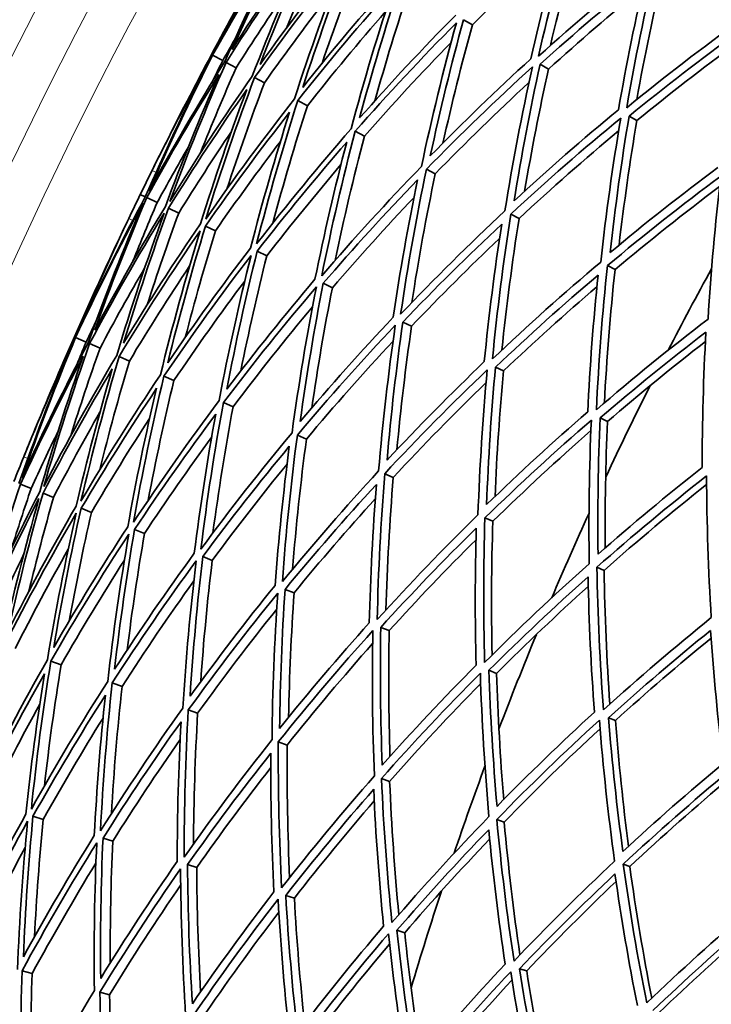
# Model space of a CAD drawing. Units: millimetres. Extents: x 623 to 1188, y -370 to 1701.
# Drawn here: x 667 to 709, y 1486 to 1546 of the extents above; entities that cross this region are included whole.
import ezdxf

# ---------------------------------------------------------------- set-up
doc = ezdxf.new("R2010")
doc.units = ezdxf.units.MM
doc.layers.add('Widoczne (ISO)', color=1, linetype='Continuous', lineweight=35)
doc.layers.add('Widoczne wąskie (ISO)', color=3, linetype='Continuous', lineweight=9)

msp = doc.modelspace()

# ---------------------------------------------------------------- linework, layer by layer
at = {"layer": 'Widoczne (ISO)'}
for p, q in [((694.567, 1545.759), (694.029, 1546.071)), ((678.724, 1543.921), (678.675, 1543.948)), ((679.364, 1543.581), (678.746, 1543.91)), ((680.18, 1543.146), (679.568, 1543.472)), ((699.202, 1543.064), (698.694, 1543.359)), ((681.903, 1542.228), (681.302, 1542.548)), ((684.516, 1540.836), (683.932, 1541.147)), ((704.59, 1539.931), (704.116, 1540.207)), ((687.996, 1538.983), (687.433, 1539.282)), ((692.307, 1536.686), (691.773, 1536.971)), ((674.643, 1535.285), (674.34, 1535.432)), ((675.362, 1534.936), (674.735, 1535.241)), ((676.68, 1534.296), (676.061, 1534.596)), ((697.411, 1533.967), (696.909, 1534.234)), ((678.914, 1533.21), (678.309, 1533.504)), ((682.043, 1531.69), (681.458, 1531.974)), ((703.259, 1530.852), (702.794, 1531.099)), ((686.038, 1529.749), (685.479, 1530.02)), ((690.861, 1527.405), (690.333, 1527.662)), ((670.376, 1526.739), (670.325, 1526.762)), ((671.039, 1526.447), (670.399, 1526.729)), ((671.885, 1526.074), (671.25, 1526.354)), ((673.672, 1525.287), (673.048, 1525.562)), ((696.466, 1524.682), (695.974, 1524.921)), ((676.381, 1524.093), (675.775, 1524.36)), ((679.988, 1522.503), (679.405, 1522.76)), ((702.801, 1521.604), (702.349, 1521.824)), ((684.459, 1520.533), (683.905, 1520.777)), ((689.751, 1518.2), (689.23, 1518.43)), ((667.69, 1517.529), (667.042, 1517.786)), ((669.052, 1516.988), (668.413, 1517.242)), ((671.361, 1516.072), (670.736, 1516.32)), ((695.814, 1515.528), (695.332, 1515.741)), ((674.594, 1514.788), (673.99, 1515.028)), ((678.722, 1513.149), (678.145, 1513.378)), ((702.591, 1512.542), (702.153, 1512.735)), ((683.706, 1511.171), (683.16, 1511.387)), ((689.498, 1508.871), (688.989, 1509.073)), ((669.513, 1506.791), (668.888, 1507.013)), ((696.044, 1506.272), (695.577, 1506.458)), ((673.228, 1505.474), (672.627, 1505.687)), ((677.833, 1503.841), (677.261, 1504.044)), ((703.282, 1503.399), (702.861, 1503.566)), ((683.283, 1501.909), (682.747, 1502.099)), ((689.528, 1499.694), (689.031, 1499.87)), ((668.422, 1497.379), (667.801, 1497.574)), ((696.508, 1497.219), (696.056, 1497.38)), ((672.66, 1496.052), (672.067, 1496.238)), ((677.777, 1494.449), (677.217, 1494.625)), ((704.158, 1494.507), (703.755, 1494.65)), ((683.724, 1492.586), (683.202, 1492.75)), ((690.445, 1490.481), (689.966, 1490.631)), ((667.751, 1487.99), (667.136, 1488.157)), ((697.877, 1488.153), (697.444, 1488.288)), ((672.464, 1486.704), (671.88, 1486.863))]:
    msp.add_line(p, q, dxfattribs=at)
for radius, start, end in [(272.15, 122.42182, 176.84045), (270.068, 122.4405, 176.81607), (257, 153.38685, 153.72382), (257, 154.44811, 154.78508), (224, 151.23594, 152.67524), (224, 153.29495, 154.87698), (257, 157.64759, 157.98457), (224, 155.49669, 156.93599), (224, 157.5557, 159.13773), (224, 159.75743, 161.19673), (224, 161.81644, 163.39847)]:
    msp.add_arc((905.499, 1423.118), radius, start, end, dxfattribs=at)
for points in [[(683.615, 1552.127), (682.054, 1549.69), (680.564, 1547.207), (679.145, 1544.683)], [(698.597, 1543.847), (699.251, 1546.759), (699.993, 1549.657), (700.822, 1552.535)], [(701.334, 1552.211), (700.595, 1549.655), (699.925, 1547.084), (699.324, 1544.501)], [(678.746, 1543.91), (680.237, 1546.572), (681.808, 1549.19), (683.457, 1551.756)], [(683.457, 1551.756), (682.05, 1549.049), (680.726, 1546.301), (679.486, 1543.516)], [(679.936, 1544.259), (681.116, 1546.899), (682.372, 1549.506), (683.703, 1552.076)], [(700.236, 1551.934), (699.454, 1549.202), (698.751, 1546.452), (698.127, 1543.689)], [(679.568, 1543.472), (681.196, 1546.049), (682.902, 1548.575), (684.682, 1551.046)], [(684.788, 1551.445), (683.103, 1549.098), (681.485, 1546.701), (679.936, 1544.259)], [(684.682, 1551.046), (683.423, 1548.273), (682.249, 1545.464), (681.161, 1542.624)], [(681.637, 1543.345), (682.673, 1546.038), (683.787, 1548.703), (684.977, 1551.334)], [(685.572, 1550.989), (684.759, 1549.193), (683.982, 1547.382), (683.24, 1545.557)], [(679.145, 1544.683), (680.219, 1546.778), (681.341, 1548.847), (682.511, 1550.889)], [(699.939, 1550.88), (698.109, 1549.22), (696.317, 1547.512), (694.567, 1545.759)], [(681.302, 1542.548), (683.061, 1545.029), (684.893, 1547.455), (686.795, 1549.822)], [(686.849, 1550.246), (685.048, 1547.998), (683.309, 1545.696), (681.637, 1543.345)], [(686.795, 1549.822), (685.687, 1546.995), (684.666, 1544.137), (683.733, 1541.253)], [(684.233, 1541.951), (685.123, 1544.684), (686.092, 1547.395), (687.138, 1550.078)], [(687.719, 1549.74), (686.902, 1547.647), (686.132, 1545.538), (685.409, 1543.413)], [(678.675, 1543.948), (679.681, 1545.837), (680.711, 1547.713), (681.764, 1549.576)], [(681.764, 1549.576), (680.711, 1547.713), (679.697, 1545.827), (678.724, 1543.921)], [(705.397, 1549.642), (703.078, 1547.782), (700.81, 1545.85), (698.597, 1543.847)], [(703.973, 1540.711), (704.475, 1543.625), (705.065, 1546.532), (705.741, 1549.425)], [(706.222, 1549.12), (705.604, 1546.493), (705.058, 1543.854), (704.584, 1541.208)], [(689.779, 1548.543), (687.87, 1546.401), (686.021, 1544.202), (684.233, 1541.951)], [(698.694, 1543.359), (700.795, 1545.255), (702.946, 1547.088), (705.142, 1548.856)], [(705.142, 1548.856), (704.504, 1546.11), (703.946, 1543.351), (703.465, 1540.585)], [(683.932, 1541.147), (685.812, 1543.524), (687.761, 1545.841), (689.776, 1548.095)], [(689.776, 1548.095), (688.822, 1545.226), (687.956, 1542.332), (687.178, 1539.418)], [(687.7, 1540.089), (688.443, 1542.851), (689.265, 1545.596), (690.165, 1548.318)], [(690.727, 1547.992), (689.974, 1545.721), (689.276, 1543.435), (688.633, 1541.136)], [(704.946, 1548.001), (702.994, 1546.407), (701.078, 1544.76), (699.202, 1543.064)], [(683.274, 1547.848), (682.214, 1546.301), (681.182, 1544.733), (680.18, 1543.146)], [(685.996, 1547.738), (684.591, 1545.934), (683.226, 1544.097), (681.903, 1542.228)], [(689.276, 1546.564), (687.644, 1544.696), (686.057, 1542.786), (684.516, 1540.836)], [(693.55, 1546.35), (691.544, 1544.322), (689.593, 1542.234), (687.7, 1540.089)], [(687.433, 1539.282), (689.424, 1541.546), (691.48, 1543.747), (693.597, 1545.881)], [(693.597, 1545.881), (692.798, 1542.983), (692.087, 1540.066), (691.464, 1537.135)], [(692.005, 1537.777), (692.601, 1540.556), (693.276, 1543.322), (694.029, 1546.071)], [(694.567, 1545.759), (693.909, 1543.37), (693.312, 1540.969), (692.774, 1538.557)], [(710.988, 1546.107), (708.603, 1544.382), (706.263, 1542.582), (703.973, 1540.711)], [(704.116, 1540.207), (706.29, 1541.978), (708.508, 1543.685), (710.767, 1545.325)], [(680.11, 1544.899), (679.859, 1544.461), (679.61, 1544.022), (679.364, 1543.581)], [(693.274, 1544.69), (691.468, 1542.836), (689.708, 1540.933), (687.996, 1538.983)], [(710.643, 1544.626), (708.59, 1543.116), (706.571, 1541.551), (704.59, 1539.931)], [(674.863, 1535.623), (676.073, 1538.423), (677.368, 1541.187), (678.746, 1543.91)], [(675.728, 1538.245), (676.686, 1540.158), (677.669, 1542.059), (678.675, 1543.948)], [(678.724, 1543.921), (677.686, 1542.051), (676.686, 1540.158), (675.728, 1538.245)], [(678.327, 1543.147), (677.024, 1540.562), (675.795, 1537.94), (674.643, 1535.285)], [(679.486, 1543.516), (677.866, 1540.933), (676.324, 1538.301), (674.863, 1535.623)], [(675.055, 1536.891), (676.097, 1539.002), (677.188, 1541.088), (678.327, 1543.147)], [(676.135, 1535.003), (677.193, 1537.858), (678.338, 1540.683), (679.568, 1543.472)], [(680.18, 1543.146), (679.422, 1541.429), (678.697, 1539.698), (678.004, 1537.955)], [(679.364, 1543.581), (679.135, 1543.13), (678.91, 1542.679), (678.686, 1542.226)], [(691.773, 1536.971), (693.864, 1539.115), (696.015, 1541.193), (698.222, 1543.202)], [(698.127, 1543.689), (696.035, 1541.78), (693.993, 1539.808), (692.005, 1537.777)], [(698.222, 1543.202), (697.577, 1540.288), (697.019, 1537.361), (696.55, 1534.426)], [(697.107, 1535.037), (697.557, 1537.82), (698.086, 1540.595), (698.694, 1543.359)], [(674.735, 1535.241), (676.125, 1537.778), (677.588, 1540.276), (679.12, 1542.728)], [(679.12, 1542.728), (677.958, 1540.08), (676.872, 1537.4), (675.864, 1534.692)], [(681.161, 1542.624), (679.411, 1540.136), (677.734, 1537.594), (676.135, 1535.003)], [(678.33, 1533.932), (679.233, 1536.831), (680.224, 1539.705), (681.302, 1542.548)], [(699.202, 1543.064), (698.656, 1540.594), (698.173, 1538.115), (697.753, 1535.63)], [(681.903, 1542.228), (681.091, 1540.088), (680.327, 1537.93), (679.614, 1535.757)], [(698.014, 1542.247), (696.066, 1540.447), (694.163, 1538.592), (692.307, 1536.686)], [(676.061, 1534.596), (677.581, 1537.052), (679.171, 1539.464), (680.827, 1541.826)], [(680.827, 1541.826), (679.809, 1539.126), (678.869, 1536.399), (678.008, 1533.65)], [(683.733, 1541.253), (681.861, 1538.87), (680.058, 1536.428), (678.33, 1533.932)], [(681.426, 1532.421), (682.173, 1535.351), (683.009, 1538.262), (683.932, 1541.147)], [(684.516, 1540.836), (683.758, 1538.47), (683.058, 1536.087), (682.418, 1533.69)], [(678.309, 1533.504), (679.952, 1535.869), (681.661, 1538.185), (683.433, 1540.449)], [(683.433, 1540.449), (682.562, 1537.71), (681.769, 1534.948), (681.057, 1532.169)], [(703.465, 1540.585), (701.299, 1538.799), (699.178, 1536.949), (697.107, 1535.037)], [(702.958, 1531.895), (703.266, 1534.669), (703.652, 1537.441), (704.116, 1540.207)], [(696.909, 1534.234), (699.088, 1536.253), (701.323, 1538.204), (703.607, 1540.082)], [(703.607, 1540.082), (703.114, 1537.166), (702.707, 1534.242), (702.388, 1531.316)], [(704.59, 1539.931), (704.163, 1537.408), (703.801, 1534.879), (703.504, 1532.349)], [(679.887, 1539.261), (678.786, 1537.628), (677.717, 1535.972), (676.68, 1534.296)], [(687.178, 1539.418), (685.194, 1537.147), (683.275, 1534.813), (681.426, 1532.421)], [(685.395, 1530.485), (685.986, 1533.433), (686.665, 1536.367), (687.433, 1539.282)], [(687.996, 1538.983), (687.333, 1536.474), (686.735, 1533.951), (686.204, 1531.418)], [(703.478, 1539.305), (701.412, 1537.584), (699.389, 1535.804), (697.411, 1533.967)], [(682.876, 1538.657), (681.516, 1536.873), (680.194, 1535.056), (678.914, 1533.21)], [(681.458, 1531.974), (683.215, 1534.24), (685.035, 1536.453), (686.913, 1538.611)], [(686.913, 1538.611), (686.189, 1535.843), (685.545, 1533.059), (684.98, 1530.263)], [(677.258, 1538.296), (676.612, 1537.184), (675.98, 1536.064), (675.362, 1534.936)], [(686.564, 1537.253), (685.015, 1535.436), (683.507, 1533.581), (682.043, 1531.69)], [(691.464, 1537.135), (689.379, 1534.983), (687.355, 1532.765), (685.395, 1530.485)], [(674.34, 1535.432), (674.577, 1535.92), (674.815, 1536.406), (675.055, 1536.891)], [(690.199, 1528.142), (690.635, 1531.094), (691.16, 1534.039), (691.773, 1536.971)], [(692.307, 1536.686), (691.76, 1534.082), (691.283, 1531.468), (690.876, 1528.848)], [(702.794, 1531.099), (705.049, 1532.988), (707.353, 1534.807), (709.702, 1536.551)], [(709.515, 1537.068), (707.288, 1535.409), (705.101, 1533.684), (702.958, 1531.895)], [(709.702, 1536.551), (709.356, 1533.646), (709.097, 1530.739), (708.922, 1527.835)], [(685.479, 1530.02), (687.34, 1532.18), (689.259, 1534.283), (691.233, 1536.328)], [(691.233, 1536.328), (690.656, 1533.545), (690.159, 1530.751), (689.742, 1527.949)], [(673.635, 1533.969), (673.868, 1534.458), (674.103, 1534.945), (674.34, 1535.432)], [(709.627, 1535.915), (707.465, 1534.289), (705.341, 1532.601), (703.259, 1530.852)], [(670.399, 1526.729), (671.687, 1529.495), (673.06, 1532.222), (674.513, 1534.904)], [(674.643, 1535.285), (673.268, 1532.739), (671.966, 1530.152), (670.739, 1527.53)], [(674.513, 1534.904), (673.311, 1532.1), (672.195, 1529.261), (671.166, 1526.391)], [(671.559, 1527.166), (672.54, 1529.886), (673.599, 1532.579), (674.735, 1535.241)], [(675.362, 1534.936), (674.857, 1533.753), (674.367, 1532.564), (673.892, 1531.369)], [(691.015, 1535.255), (689.313, 1533.463), (687.654, 1531.627), (686.038, 1529.749)], [(671.25, 1526.354), (672.683, 1529.044), (674.196, 1531.69), (675.787, 1534.287)], [(675.864, 1534.692), (674.358, 1532.226), (672.922, 1529.716), (671.559, 1527.166)], [(675.787, 1534.287), (674.738, 1531.428), (673.776, 1528.539), (672.902, 1525.626)], [(673.323, 1526.381), (674.157, 1529.143), (675.07, 1531.883), (676.061, 1534.596)], [(676.68, 1534.296), (676.002, 1532.444), (675.362, 1530.581), (674.758, 1528.706)], [(696.55, 1534.426), (694.376, 1532.399), (692.258, 1530.303), (690.199, 1528.142)], [(695.793, 1525.413), (696.078, 1528.357), (696.449, 1531.299), (696.909, 1534.234)], [(670.739, 1527.53), (671.654, 1529.699), (672.62, 1531.846), (673.635, 1533.969)], [(678.008, 1533.65), (676.379, 1531.274), (674.816, 1528.85), (673.323, 1526.381)], [(690.333, 1527.662), (692.287, 1529.709), (694.295, 1531.696), (696.354, 1533.622)], [(696.354, 1533.622), (695.922, 1530.837), (695.57, 1528.044), (695.296, 1525.25)], [(697.411, 1533.967), (696.991, 1531.301), (696.642, 1528.629), (696.366, 1525.955)], [(673.048, 1525.562), (674.618, 1528.166), (676.265, 1530.722), (677.986, 1533.223)], [(677.986, 1533.223), (677.091, 1530.322), (676.286, 1527.395), (675.569, 1524.451)], [(676.016, 1525.183), (676.7, 1527.975), (677.465, 1530.751), (678.309, 1533.504)], [(678.914, 1533.21), (678.254, 1531.062), (677.643, 1528.901), (677.08, 1526.729)], [(670.325, 1526.762), (671.188, 1528.72), (672.075, 1530.668), (672.987, 1532.604)], [(672.987, 1532.604), (672.075, 1530.668), (671.205, 1528.712), (670.376, 1526.739)], [(696.222, 1532.756), (694.394, 1531.021), (692.606, 1529.237), (690.861, 1527.405)], [(681.057, 1532.169), (679.313, 1529.891), (677.631, 1527.562), (676.016, 1525.183)], [(679.612, 1523.584), (680.147, 1526.394), (680.763, 1529.192), (681.458, 1531.974)], [(675.775, 1524.36), (677.473, 1526.869), (679.245, 1529.325), (681.087, 1531.722)], [(681.087, 1531.722), (680.349, 1528.791), (679.7, 1525.84), (679.141, 1522.876)], [(682.043, 1531.69), (681.461, 1529.37), (680.934, 1527.038), (680.464, 1524.697)], [(702.388, 1531.316), (700.138, 1529.418), (697.938, 1527.45), (695.793, 1525.413)], [(674.622, 1530.993), (673.679, 1529.371), (672.767, 1527.731), (671.885, 1526.074)], [(677.344, 1531.086), (676.077, 1529.182), (674.852, 1527.248), (673.672, 1525.287)], [(702.123, 1522.325), (702.261, 1525.248), (702.484, 1528.174), (702.794, 1531.099)], [(703.259, 1530.852), (702.969, 1528.148), (702.753, 1525.444), (702.61, 1522.742)], [(680.702, 1530.159), (679.214, 1528.174), (677.773, 1526.152), (676.381, 1524.093)], [(684.98, 1530.263), (683.131, 1528.091), (681.34, 1525.863), (679.612, 1523.584)], [(684.076, 1521.598), (684.464, 1524.414), (684.931, 1527.223), (685.479, 1530.02)], [(695.974, 1524.921), (698.01, 1526.849), (700.095, 1528.716), (702.226, 1530.52)], [(702.226, 1530.52), (701.936, 1527.744), (701.725, 1524.966), (701.591, 1522.192)], [(679.405, 1522.76), (681.223, 1525.165), (683.11, 1527.513), (685.062, 1529.799)], [(685.062, 1529.799), (684.48, 1526.849), (683.988, 1523.887), (683.584, 1520.918)], [(686.038, 1529.749), (685.56, 1527.318), (685.142, 1524.878), (684.785, 1522.433)], [(702.154, 1529.813), (700.219, 1528.155), (698.322, 1526.444), (696.466, 1524.682)], [(684.828, 1528.587), (683.165, 1526.603), (681.551, 1524.575), (679.988, 1522.503)], [(671.685, 1527.817), (671.467, 1527.362), (671.252, 1526.905), (671.039, 1526.447)], [(689.742, 1527.949), (687.797, 1525.89), (685.908, 1523.772), (684.076, 1521.598)], [(689.368, 1519.245), (689.61, 1522.054), (689.932, 1524.861), (690.333, 1527.662)], [(708.922, 1527.835), (706.61, 1526.07), (704.342, 1524.233), (702.123, 1522.325)], [(683.905, 1520.777), (685.831, 1523.071), (687.822, 1525.303), (689.873, 1527.47)], [(689.873, 1527.47), (689.446, 1524.517), (689.108, 1521.556), (688.857, 1518.594)], [(690.861, 1527.405), (690.5, 1524.902), (690.202, 1522.394), (689.968, 1519.884)], [(702.349, 1521.824), (704.454, 1523.629), (706.604, 1525.372), (708.794, 1527.049)], [(708.794, 1527.049), (708.642, 1524.295), (708.567, 1521.545), (708.567, 1518.802)], [(667.141, 1518.177), (668.14, 1521.059), (669.227, 1523.912), (670.399, 1526.729)], [(671.166, 1526.391), (669.742, 1523.696), (668.4, 1520.956), (667.141, 1518.177)], [(667.809, 1520.855), (668.623, 1522.835), (669.462, 1524.804), (670.325, 1526.762)], [(670.376, 1526.739), (669.479, 1524.797), (668.623, 1522.835), (667.809, 1520.855)], [(668.456, 1517.653), (669.299, 1520.579), (670.231, 1523.481), (671.25, 1526.354)], [(671.039, 1526.447), (670.845, 1525.981), (670.653, 1525.514), (670.464, 1525.045)], [(689.736, 1526.502), (687.928, 1524.563), (686.168, 1522.572), (684.459, 1520.533)], [(708.763, 1526.473), (706.74, 1524.905), (704.751, 1523.282), (702.801, 1521.604)], [(670.037, 1525.937), (668.93, 1523.263), (667.899, 1520.557), (666.948, 1517.824)], [(667.239, 1519.456), (668.121, 1521.638), (669.054, 1523.799), (670.037, 1525.937)], [(671.885, 1526.074), (671.257, 1524.305), (670.662, 1522.525), (670.101, 1520.735)], [(667.042, 1517.786), (668.24, 1520.42), (669.513, 1523.019), (670.859, 1525.579)], [(670.859, 1525.579), (669.897, 1522.852), (669.013, 1520.098), (668.209, 1517.323)], [(672.902, 1525.626), (671.341, 1523.015), (669.858, 1520.356), (668.456, 1517.653)], [(670.725, 1516.748), (671.41, 1519.706), (672.185, 1522.646), (673.048, 1525.562)], [(673.672, 1525.287), (673.021, 1523.092), (672.42, 1520.883), (671.87, 1518.664)], [(695.296, 1525.25), (693.269, 1523.309), (691.291, 1521.306), (689.368, 1519.245)], [(668.413, 1517.242), (669.746, 1519.804), (671.153, 1522.327), (672.629, 1524.806)], [(672.629, 1524.806), (671.814, 1522.038), (671.079, 1519.249), (670.425, 1516.443)], [(689.23, 1518.43), (691.253, 1520.605), (693.337, 1522.716), (695.475, 1524.759)], [(695.475, 1524.759), (695.2, 1521.814), (695.012, 1518.868), (694.91, 1515.927)], [(695.436, 1516.546), (695.537, 1519.336), (695.716, 1522.129), (695.974, 1524.921)], [(696.466, 1524.682), (696.228, 1522.134), (696.055, 1519.585), (695.947, 1517.039)], [(675.569, 1524.451), (673.879, 1521.935), (672.263, 1519.366), (670.725, 1516.748)], [(673.925, 1515.472), (674.452, 1518.449), (675.069, 1521.413), (675.775, 1524.36)], [(676.381, 1524.093), (675.8, 1521.677), (675.28, 1519.248), (674.819, 1516.811)], [(695.404, 1523.974), (693.472, 1522.104), (691.587, 1520.179), (689.751, 1518.2)], [(670.736, 1516.32), (672.199, 1518.8), (673.731, 1521.237), (675.33, 1523.626)], [(675.33, 1523.626), (674.664, 1520.83), (674.079, 1518.017), (673.575, 1515.193)], [(679.141, 1522.876), (677.331, 1520.464), (675.591, 1517.994), (673.925, 1515.472)], [(678.027, 1513.836), (678.397, 1516.819), (678.856, 1519.796), (679.405, 1522.76)], [(671.881, 1522.178), (670.905, 1520.468), (669.961, 1518.737), (669.052, 1516.988)], [(679.988, 1522.503), (679.514, 1519.952), (679.105, 1517.392), (678.763, 1514.826)], [(701.591, 1522.192), (699.493, 1520.372), (697.44, 1518.489), (695.436, 1516.546)], [(674.907, 1521.798), (673.683, 1519.917), (672.501, 1518.008), (671.361, 1516.072)], [(673.99, 1515.028), (675.574, 1517.418), (677.224, 1519.761), (678.936, 1522.051)], [(678.936, 1522.051), (678.42, 1519.238), (677.984, 1516.414), (677.629, 1513.583)], [(695.332, 1515.741), (697.44, 1517.792), (699.603, 1519.777), (701.815, 1521.691)], [(701.815, 1521.691), (701.687, 1518.768), (701.644, 1515.849), (701.686, 1512.941)], [(702.224, 1513.527), (702.189, 1516.285), (702.231, 1519.052), (702.349, 1521.824)], [(702.801, 1521.604), (702.687, 1519.034), (702.64, 1516.467), (702.658, 1513.908)], [(669.332, 1521.021), (668.77, 1519.864), (668.223, 1518.7), (667.69, 1517.529)], [(701.788, 1521.051), (699.753, 1519.269), (697.76, 1517.427), (695.814, 1515.528)], [(678.69, 1520.671), (677.28, 1518.745), (675.914, 1516.783), (674.594, 1514.788)], [(683.584, 1520.918), (681.665, 1518.617), (679.811, 1516.255), (678.027, 1513.836)], [(682.992, 1511.856), (683.207, 1514.832), (683.511, 1517.808), (683.905, 1520.777)], [(684.459, 1520.533), (684.107, 1517.896), (683.825, 1515.253), (683.614, 1512.61)], [(678.145, 1513.378), (679.84, 1515.67), (681.598, 1517.91), (683.414, 1520.096)], [(683.414, 1520.096), (683.046, 1517.278), (682.758, 1514.454), (682.55, 1511.63)], [(666.634, 1517.948), (666.834, 1518.451), (667.036, 1518.954), (667.239, 1519.456)], [(683.276, 1519.01), (681.713, 1517.097), (680.194, 1515.142), (678.722, 1513.149)], [(688.857, 1518.594), (686.84, 1516.411), (684.883, 1514.164), (682.992, 1511.856)], [(708.567, 1518.802), (706.411, 1517.108), (704.295, 1515.349), (702.224, 1513.527)], [(688.772, 1509.55), (688.837, 1512.507), (688.99, 1515.469), (689.23, 1518.43)], [(689.751, 1518.2), (689.529, 1515.511), (689.38, 1512.82), (689.304, 1510.133)], [(702.153, 1512.735), (704.332, 1514.658), (706.56, 1516.512), (708.833, 1518.295)], [(708.833, 1518.295), (708.846, 1515.406), (708.942, 1512.528), (709.12, 1509.665)], [(664.475, 1509.498), (665.251, 1512.283), (666.107, 1515.048), (667.042, 1517.786)], [(667.69, 1517.529), (667.274, 1516.312), (666.874, 1515.089), (666.49, 1513.862)], [(683.16, 1511.387), (684.957, 1513.573), (686.812, 1515.705), (688.722, 1517.779)], [(688.722, 1517.779), (688.498, 1514.968), (688.354, 1512.158), (688.289, 1509.351)], [(708.836, 1517.774), (706.714, 1516.092), (704.631, 1514.347), (702.591, 1512.542)], [(664.228, 1508.665), (665.457, 1511.454), (666.769, 1514.206), (668.163, 1516.913)], [(668.209, 1517.323), (666.89, 1514.752), (665.645, 1512.142), (664.475, 1509.498)], [(668.163, 1516.913), (667.329, 1513.984), (666.584, 1511.032), (665.929, 1508.062)], [(666.293, 1508.846), (666.919, 1511.662), (667.626, 1514.463), (668.413, 1517.242)], [(669.052, 1516.988), (668.514, 1515.092), (668.014, 1513.185), (667.551, 1511.271)], [(688.655, 1516.905), (686.96, 1515.038), (685.31, 1513.126), (683.706, 1511.171)], [(670.425, 1516.443), (668.977, 1513.953), (667.598, 1511.419), (666.293, 1508.846)], [(669.067, 1507.852), (669.542, 1510.687), (670.099, 1513.511), (670.736, 1516.32)], [(666.08, 1508.008), (667.451, 1510.722), (668.904, 1513.393), (670.434, 1516.016)], [(670.434, 1516.016), (669.758, 1513.056), (669.172, 1510.078), (668.676, 1507.088)], [(671.361, 1516.072), (670.862, 1513.881), (670.413, 1511.68), (670.013, 1509.472)], [(694.91, 1515.927), (692.808, 1513.867), (690.76, 1511.741), (688.772, 1509.55)], [(695.315, 1506.941), (695.235, 1509.866), (695.24, 1512.801), (695.332, 1515.741)], [(673.575, 1515.193), (672.005, 1512.792), (670.501, 1510.343), (669.067, 1507.852)], [(672.772, 1506.524), (673.097, 1509.366), (673.503, 1512.202), (673.99, 1515.028)], [(688.989, 1509.073), (690.876, 1511.147), (692.817, 1513.164), (694.808, 1515.121)], [(694.808, 1515.121), (694.726, 1512.331), (694.721, 1509.545), (694.794, 1506.769)], [(695.814, 1515.528), (695.725, 1512.811), (695.711, 1510.098), (695.769, 1507.393)], [(668.888, 1507.013), (670.395, 1509.641), (671.98, 1512.222), (673.638, 1514.749)], [(673.638, 1514.749), (673.12, 1511.771), (672.693, 1508.78), (672.355, 1505.783)], [(674.594, 1514.788), (674.186, 1512.431), (673.834, 1510.067), (673.539, 1507.698)], [(694.789, 1514.411), (692.982, 1512.613), (691.218, 1510.766), (689.498, 1508.871)], [(669.953, 1513.837), (668.831, 1511.844), (667.753, 1509.825), (666.722, 1507.781)], [(667.245, 1513.542), (666.426, 1511.854), (665.638, 1510.151), (664.882, 1508.433)], [(673.371, 1513.162), (672.034, 1511.072), (670.747, 1508.948), (669.513, 1506.791)], [(677.629, 1513.583), (675.946, 1511.28), (674.326, 1508.926), (672.772, 1506.524)], [(677.372, 1504.876), (677.549, 1507.712), (677.806, 1510.548), (678.145, 1513.378)], [(678.722, 1513.149), (678.426, 1510.689), (678.191, 1508.225), (678.016, 1505.761)], [(672.627, 1505.687), (674.261, 1508.22), (675.968, 1510.702), (677.745, 1513.126)], [(677.745, 1513.126), (677.384, 1510.142), (677.113, 1507.152), (676.932, 1504.161)], [(701.686, 1512.941), (699.511, 1511.009), (697.385, 1509.008), (695.315, 1506.941)], [(702.557, 1504.053), (702.339, 1506.933), (702.203, 1509.829), (702.153, 1512.735)], [(695.577, 1506.458), (697.542, 1508.415), (699.557, 1510.312), (701.616, 1512.148)], [(701.616, 1512.148), (701.669, 1509.39), (701.799, 1506.641), (702.002, 1503.907)], [(702.591, 1512.542), (702.635, 1509.818), (702.752, 1507.103), (702.943, 1504.402)], [(677.602, 1511.901), (676.091, 1509.799), (674.632, 1507.656), (673.228, 1505.474)], [(682.55, 1511.63), (680.764, 1509.431), (679.036, 1507.179), (677.372, 1504.876)], [(682.823, 1502.922), (682.856, 1505.741), (682.968, 1508.564), (683.16, 1511.387)], [(701.628, 1511.57), (699.727, 1509.857), (697.865, 1508.09), (696.044, 1506.272)], [(677.261, 1504.044), (679.012, 1506.474), (680.831, 1508.848), (682.716, 1511.162)], [(682.716, 1511.162), (682.51, 1508.185), (682.392, 1505.207), (682.363, 1502.235)], [(683.706, 1511.171), (683.532, 1508.647), (683.421, 1506.124), (683.374, 1503.604)], [(682.652, 1510.186), (680.992, 1508.118), (679.385, 1506.002), (677.833, 1503.841)], [(709.12, 1509.665), (706.886, 1507.864), (704.697, 1505.993), (702.557, 1504.053)], [(688.289, 1509.351), (686.412, 1507.264), (684.588, 1505.12), (682.823, 1502.922)], [(689.075, 1500.681), (688.969, 1503.47), (688.94, 1506.269), (688.989, 1509.073)], [(682.747, 1502.099), (684.603, 1504.418), (686.523, 1506.678), (688.504, 1508.874)], [(688.504, 1508.874), (688.448, 1505.917), (688.48, 1502.965), (688.597, 1500.024)], [(689.498, 1508.871), (689.45, 1506.312), (689.467, 1503.758), (689.548, 1501.211)], [(702.861, 1503.566), (704.892, 1505.402), (706.967, 1507.177), (709.081, 1508.888)], [(709.113, 1508.421), (707.133, 1506.803), (705.188, 1505.128), (703.282, 1503.399)], [(709.081, 1508.888), (709.264, 1506.174), (709.519, 1503.474), (709.847, 1500.793)], [(688.491, 1508.086), (686.704, 1506.078), (684.967, 1504.018), (683.283, 1501.909)], [(668.676, 1507.088), (667.177, 1504.453), (665.757, 1501.771), (664.417, 1499.047)], [(667.703, 1498.012), (668.008, 1501.019), (668.403, 1504.022), (668.888, 1507.013)], [(669.513, 1506.791), (669.113, 1504.339), (668.774, 1501.878), (668.496, 1499.413)], [(694.794, 1506.769), (692.837, 1504.798), (690.929, 1502.768), (689.075, 1500.681)], [(664.46, 1498.62), (665.735, 1501.203), (667.082, 1503.747), (668.499, 1506.248)], [(668.499, 1506.248), (668.043, 1503.41), (667.668, 1500.561), (667.375, 1497.707)], [(689.031, 1499.87), (690.981, 1502.073), (692.99, 1504.212), (695.054, 1506.286)], [(695.054, 1506.286), (695.143, 1503.361), (695.318, 1500.448), (695.575, 1497.55)], [(696.069, 1498.175), (695.829, 1500.923), (695.665, 1503.685), (695.577, 1506.458)], [(696.044, 1506.272), (696.122, 1503.701), (696.265, 1501.138), (696.474, 1498.587)], [(672.355, 1505.783), (670.729, 1503.243), (669.178, 1500.651), (667.703, 1498.012)], [(671.915, 1496.685), (672.063, 1499.687), (672.3, 1502.69), (672.627, 1505.687)], [(673.228, 1505.474), (672.944, 1502.895), (672.727, 1500.311), (672.576, 1497.727)], [(695.075, 1505.645), (693.178, 1503.717), (691.327, 1501.733), (689.528, 1499.694)], [(667.801, 1497.574), (669.203, 1500.075), (670.674, 1502.534), (672.212, 1504.945)], [(672.212, 1504.945), (671.906, 1502.101), (671.682, 1499.252), (671.538, 1496.403)], [(668.213, 1504.393), (667.132, 1502.427), (666.095, 1500.435), (665.102, 1498.419)], [(676.932, 1504.161), (675.189, 1501.723), (673.515, 1499.23), (671.915, 1496.685)], [(677.014, 1495.079), (677.007, 1498.064), (677.09, 1501.054), (677.261, 1504.044)], [(677.833, 1503.841), (677.677, 1501.185), (677.593, 1498.529), (677.578, 1495.877)], [(702.002, 1503.907), (699.978, 1502.057), (697.999, 1500.145), (696.069, 1498.175)], [(703.737, 1495.427), (703.372, 1498.122), (703.08, 1500.837), (702.861, 1503.566)], [(672.069, 1503.551), (670.806, 1501.525), (669.589, 1499.467), (668.422, 1497.379)], [(672.067, 1496.238), (673.587, 1498.649), (675.174, 1501.014), (676.823, 1503.328)], [(676.823, 1503.328), (676.665, 1500.491), (676.587, 1497.653), (676.59, 1494.821)], [(696.056, 1497.38), (698.087, 1499.459), (700.171, 1501.474), (702.305, 1503.42)], [(702.305, 1503.42), (702.532, 1500.541), (702.842, 1497.677), (703.232, 1494.835)], [(703.282, 1503.399), (703.483, 1500.833), (703.75, 1498.28), (704.081, 1495.744)], [(702.347, 1502.901), (700.356, 1501.066), (698.408, 1499.172), (696.508, 1497.219)], [(676.766, 1502.235), (675.349, 1500.21), (673.98, 1498.149), (672.66, 1496.052)], [(682.363, 1502.235), (680.513, 1499.908), (678.729, 1497.521), (677.014, 1495.079)], [(682.95, 1493.21), (682.795, 1496.163), (682.727, 1499.128), (682.747, 1502.099)], [(683.283, 1501.909), (683.262, 1499.21), (683.313, 1496.515), (683.436, 1493.83)], [(677.217, 1494.625), (678.846, 1496.938), (680.538, 1499.201), (682.288, 1501.411)], [(682.288, 1501.411), (682.274, 1498.592), (682.339, 1495.779), (682.483, 1492.975)], [(709.847, 1500.793), (707.769, 1499.066), (705.731, 1497.277), (703.737, 1495.427)], [(682.286, 1500.535), (680.735, 1498.548), (679.231, 1496.518), (677.777, 1494.449)], [(688.597, 1500.024), (686.653, 1497.814), (684.769, 1495.541), (682.95, 1493.21)], [(703.755, 1494.65), (705.852, 1496.603), (707.999, 1498.489), (710.189, 1500.305)], [(689.668, 1491.094), (689.371, 1494.004), (689.158, 1496.932), (689.031, 1499.87)], [(689.528, 1499.694), (689.641, 1496.978), (689.828, 1494.271), (690.087, 1491.578)], [(710.242, 1499.889), (708.173, 1498.157), (706.144, 1496.362), (704.158, 1494.507)], [(683.202, 1492.75), (684.929, 1494.958), (686.715, 1497.114), (688.555, 1499.213)], [(688.555, 1499.213), (688.68, 1496.425), (688.883, 1493.646), (689.161, 1490.883)], [(688.588, 1498.504), (686.921, 1496.577), (685.298, 1494.604), (683.724, 1492.586)], [(667.375, 1497.707), (665.988, 1495.196), (664.67, 1492.643), (663.425, 1490.052)], [(667.218, 1489.003), (667.331, 1491.861), (667.526, 1494.72), (667.801, 1497.574)], [(663.309, 1489.202), (664.617, 1491.935), (666.005, 1494.626), (667.471, 1497.27)], [(667.471, 1497.27), (667.176, 1494.261), (666.972, 1491.247), (666.858, 1488.233)], [(668.422, 1497.379), (668.19, 1494.999), (668.015, 1492.615), (667.896, 1490.23)], [(695.575, 1497.55), (693.55, 1495.462), (691.579, 1493.309), (689.668, 1491.094)], [(697.105, 1488.752), (696.673, 1491.608), (696.323, 1494.485), (696.056, 1497.38)], [(696.508, 1497.219), (696.754, 1494.506), (697.073, 1491.808), (697.464, 1489.128)], [(671.538, 1496.403), (670.031, 1493.981), (668.59, 1491.513), (667.218, 1489.003)], [(689.966, 1490.631), (691.78, 1492.729), (693.648, 1494.771), (695.565, 1496.754)], [(695.565, 1496.754), (695.823, 1494.008), (696.156, 1491.276), (696.563, 1488.565)], [(667.136, 1488.157), (668.577, 1490.805), (670.095, 1493.407), (671.687, 1495.957)], [(671.687, 1495.957), (671.549, 1492.954), (671.501, 1489.951), (671.542, 1486.955)], [(671.928, 1487.701), (671.894, 1490.543), (671.94, 1493.39), (672.067, 1496.238)], [(672.66, 1496.052), (672.547, 1493.577), (672.496, 1491.102), (672.505, 1488.631)], [(695.62, 1496.179), (693.851, 1494.329), (692.125, 1492.429), (690.445, 1490.481)], [(667.323, 1495.667), (666.144, 1493.484), (665.019, 1491.27), (663.948, 1489.027)], [(671.636, 1494.724), (670.285, 1492.516), (668.989, 1490.27), (667.751, 1487.99)], [(676.59, 1494.821), (674.972, 1492.496), (673.417, 1490.121), (671.928, 1487.701)], [(677.51, 1486.157), (677.333, 1488.971), (677.235, 1491.795), (677.217, 1494.625)], [(703.232, 1494.835), (701.139, 1492.874), (699.095, 1490.845), (697.105, 1488.752)], [(705.189, 1486.205), (704.633, 1488.995), (704.154, 1491.812), (703.755, 1494.65)], [(671.88, 1486.863), (673.445, 1489.417), (675.083, 1491.919), (676.79, 1494.367)], [(676.79, 1494.367), (676.806, 1491.383), (676.91, 1488.404), (677.101, 1485.438)], [(677.777, 1494.449), (677.791, 1491.92), (677.868, 1489.395), (678.008, 1486.878)], [(697.444, 1488.288), (699.333, 1490.27), (701.27, 1492.194), (703.252, 1494.058)], [(703.252, 1494.058), (703.635, 1491.365), (704.091, 1488.691), (704.617, 1486.042)], [(704.158, 1494.507), (704.532, 1491.815), (704.977, 1489.143), (705.493, 1486.495)], [(676.799, 1493.389), (675.298, 1491.203), (673.852, 1488.973), (672.464, 1486.704)], [(703.319, 1493.595), (701.464, 1491.834), (699.649, 1490.019), (697.877, 1488.153)], [(682.483, 1492.975), (680.765, 1490.754), (679.107, 1488.481), (677.51, 1486.157)], [(677.494, 1485.331), (679.173, 1487.782), (680.92, 1490.178), (682.732, 1492.516)], [(682.732, 1492.516), (682.896, 1489.563), (683.147, 1486.621), (683.483, 1483.697)], [(683.911, 1484.387), (683.598, 1487.161), (683.361, 1489.95), (683.202, 1492.75)], [(683.724, 1492.586), (683.866, 1490.031), (684.073, 1487.485), (684.343, 1484.951)], [(682.778, 1491.729), (681.145, 1489.593), (679.566, 1487.41), (678.043, 1485.181)], [(711.495, 1491.905), (709.348, 1490.073), (707.244, 1488.173), (705.189, 1486.205)], [(705.568, 1485.744), (707.518, 1487.606), (709.511, 1489.409), (711.543, 1491.15)], [(689.161, 1490.883), (687.356, 1488.772), (685.605, 1486.606), (683.911, 1484.387)], [(683.927, 1483.576), (685.708, 1485.917), (687.553, 1488.2), (689.457, 1490.421)], [(689.457, 1490.421), (689.763, 1487.511), (690.153, 1484.618), (690.626, 1481.748)], [(691.071, 1482.408), (690.628, 1485.13), (690.259, 1487.873), (689.966, 1490.631)], [(690.445, 1490.481), (690.714, 1487.922), (691.047, 1485.377), (691.444, 1482.848)], [(711.614, 1490.782), (709.688, 1489.118), (707.799, 1487.398), (705.949, 1485.625)], [(689.525, 1489.784), (687.776, 1487.72), (686.078, 1485.603), (684.436, 1483.437)], [(667.095, 1479.127), (667.019, 1482.133), (667.033, 1485.144), (667.136, 1488.157)], [(667.751, 1487.99), (667.66, 1485.396), (667.635, 1482.804), (667.677, 1480.216)], [(696.563, 1488.565), (694.682, 1486.569), (692.85, 1484.516), (691.071, 1482.408)], [(691.118, 1481.614), (692.988, 1483.839), (694.917, 1486.002), (696.901, 1488.102)], [(696.901, 1488.102), (697.341, 1485.247), (697.863, 1482.415), (698.463, 1479.61)], [(698.923, 1480.237), (698.358, 1482.898), (697.865, 1485.583), (697.444, 1488.288)], [(697.877, 1488.153), (698.268, 1485.609), (698.723, 1483.084), (699.241, 1480.579)], [(696.981, 1487.588), (695.132, 1485.61), (693.33, 1483.575), (691.581, 1481.487)], [(671.542, 1486.955), (669.985, 1484.395), (668.502, 1481.784), (667.095, 1479.127)], [(672.299, 1477.905), (672.071, 1480.881), (671.931, 1483.868), (671.88, 1486.863)], [(672.464, 1486.704), (672.507, 1484.043), (672.62, 1481.389), (672.802, 1478.743)]]:
    msp.add_open_spline(points, degree=3, dxfattribs=at)
at = {"layer": 'Widoczne wąskie (ISO)'}
for p, q in [((675.055, 1536.891), (675.298, 1536.771)), ((673.879, 1533.852), (673.635, 1533.969)), ((667.239, 1519.456), (667.49, 1519.354))]:
    msp.add_line(p, q, dxfattribs=at)
for radius, start, end in [(269.162, 122.44872, 176.80533), (267.742, 122.46171, 176.78838), (264.904, 122.4881, 176.75393), (262.264, 122.51317, 176.72122)]:
    msp.add_arc((905.499, 1423.118), radius, start, end, dxfattribs=at)

doc.saveas('drawing.dxf')
